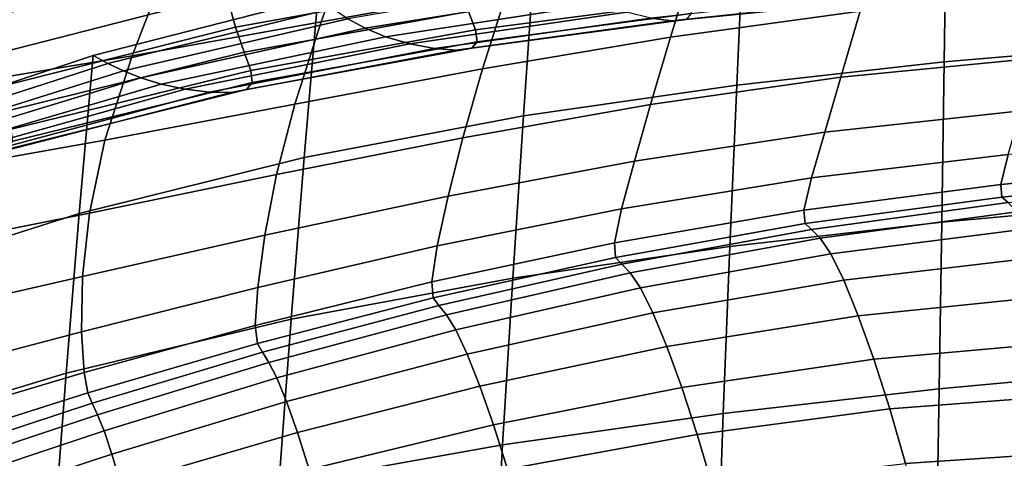
# Model space of a CAD drawing. Units: millimetres. Extents: x -120 to 6136, y -23 to 662.
# Drawn here: x 2842 to 2904, y 519 to 546 of the extents above; entities that cross this region are included whole.
import ezdxf

# ---------------------------------------------------------------- set-up
doc = ezdxf.new("R2010")
doc.units = ezdxf.units.MM
doc.layers.add('72_MDD_ULTRA_D3_ULTRAK_SIEDZISKO', color=7, linetype='Continuous')
doc.layers.add('72_MDD_ULTRA_D3_ULTRAK_STELAZ', color=7, linetype='Continuous')

# ---------------------------------------------------------------- blocks, each defined once
blk = doc.blocks.new('72MDD_SAVA_D3_ULTRAF_SIEDZISKO')
for points in [[(0.167518, 0.504005, 0.49172), (0.15481, 0.50292, 0.491744), (0.154953, 0.512673, 0.509717), (0.167366, 0.513645, 0.509699)], [(0.129494, 0.512822, 0.81011), (0.118042, 0.510802, 0.808764), (0.116119, 0.505405, 0.801917), (0.127728, 0.507494, 0.803506)], [(0.15481, 0.50292, 0.491744), (0.141932, 0.501476, 0.491747), (0.142373, 0.511332, 0.509708), (0.154953, 0.512673, 0.509717)], [(0.10968, 0.509395, 0.717833), (0.094887, 0.50549, 0.716643), (0.094377, 0.507714, 0.729421), (0.109143, 0.511703, 0.730842)], [(0.12868, 0.499561, 0.49172), (0.129372, 0.509487, 0.509658), (0.142373, 0.511332, 0.509708), (0.141932, 0.501476, 0.491747)], [(0.118042, 0.510802, 0.808764), (0.106494, 0.508773, 0.807367), (0.10438, 0.503289, 0.80027), (0.116119, 0.505405, 0.801917)], [(0.139316, 0.509405, 0.804975), (0.137803, 0.50445, 0.798774), (0.149583, 0.506066, 0.800265), (0.150995, 0.510986, 0.806262)], [(0.10968, 0.509395, 0.717833), (0.110235, 0.507106, 0.703847), (0.095417, 0.503284, 0.70292), (0.094887, 0.50549, 0.716643)], [(0.12408, 0.509631, 0.704751), (0.124679, 0.507595, 0.690171), (0.110795, 0.505068, 0.689494), (0.110235, 0.507106, 0.703847)], [(0.115065, 0.49697, 0.491741), (0.115912, 0.506896, 0.509571), (0.129372, 0.509487, 0.509658), (0.12868, 0.499561, 0.49172)], [(0.127728, 0.507494, 0.803506), (0.126138, 0.502476, 0.797069), (0.137803, 0.50445, 0.798774), (0.139316, 0.509405, 0.804975)], [(0.094758, 0.506879, 0.80597), (0.092401, 0.501299, 0.798629), (0.10438, 0.503289, 0.80027), (0.106494, 0.508773, 0.807367)], [(0.125267, 0.506038, 0.675833), (0.111344, 0.503515, 0.675381), (0.110795, 0.505068, 0.689494), (0.124679, 0.507595, 0.690171)], [(0.117766, 0.505598, 0.531624), (0.118846, 0.505005, 0.544146), (0.132353, 0.507174, 0.544099), (0.131266, 0.507899, 0.531616)], [(0.125693, 0.504913, 0.661282), (0.125267, 0.506038, 0.675833), (0.138475, 0.507731, 0.676332), (0.138937, 0.506631, 0.661596)], [(0.110235, 0.507106, 0.703847), (0.110795, 0.505068, 0.689494), (0.095952, 0.501321, 0.688842), (0.095417, 0.503284, 0.70292)], [(0.127728, 0.507494, 0.803506), (0.116119, 0.505405, 0.801917), (0.114472, 0.500296, 0.795225), (0.126138, 0.502476, 0.797069)], [(0.118846, 0.505005, 0.544146), (0.120108, 0.504479, 0.558462), (0.133608, 0.506533, 0.558386), (0.132353, 0.507174, 0.544099)], [(0.136581, 0.505629, 0.593192), (0.137884, 0.505459, 0.611743), (0.150798, 0.506827, 0.61177), (0.149588, 0.507052, 0.593188)], [(0.160494, 0.50315, 0.796233), (0.161594, 0.507172, 0.801471), (0.149583, 0.506066, 0.800265), (0.148388, 0.501967, 0.794847)], [(0.115065, 0.49697, 0.491741), (0.101096, 0.493498, 0.491892), (0.101955, 0.503315, 0.509454), (0.115912, 0.506896, 0.509571)], [(0.116809, 0.506236, 0.520298), (0.115912, 0.506896, 0.509571), (0.101955, 0.503315, 0.509454), (0.102865, 0.502825, 0.520287)], [(0.121616, 0.504043, 0.57517), (0.135086, 0.506002, 0.575078), (0.133608, 0.506533, 0.558386), (0.120108, 0.504479, 0.558462)], [(0.125693, 0.504913, 0.661282), (0.138937, 0.506631, 0.661596), (0.139092, 0.505915, 0.646215), (0.125809, 0.50417, 0.646061)], [(0.137884, 0.505459, 0.611743), (0.13879, 0.505539, 0.629745), (0.151621, 0.506857, 0.629839), (0.150798, 0.506827, 0.61177)], [(0.117766, 0.505598, 0.531624), (0.116809, 0.506236, 0.520298), (0.102865, 0.502825, 0.520287), (0.103834, 0.502353, 0.53171)], [(0.125693, 0.504913, 0.661282), (0.111738, 0.502389, 0.661041), (0.111344, 0.503515, 0.675381), (0.125267, 0.506038, 0.675833)], [(0.123153, 0.503746, 0.593277), (0.136581, 0.505629, 0.593192), (0.135086, 0.506002, 0.575078), (0.121616, 0.504043, 0.57517)], [(0.125809, 0.50417, 0.646061), (0.139092, 0.505915, 0.646215), (0.13879, 0.505539, 0.629745), (0.125464, 0.503761, 0.629715)], [(0.136566, 0.500274, 0.793147), (0.148388, 0.501967, 0.794847), (0.149583, 0.506066, 0.800265), (0.137803, 0.50445, 0.798774)], [(0.116119, 0.505405, 0.801917), (0.10438, 0.503289, 0.80027), (0.102688, 0.49806, 0.793314), (0.114472, 0.500296, 0.795225)], [(0.117766, 0.505598, 0.531624), (0.103834, 0.502353, 0.53171), (0.104919, 0.501917, 0.544314), (0.118846, 0.505005, 0.544146)], [(0.123153, 0.503746, 0.593277), (0.124508, 0.503635, 0.61179), (0.137884, 0.505459, 0.611743), (0.136581, 0.505629, 0.593192)], [(0.124508, 0.503635, 0.61179), (0.125464, 0.503761, 0.629715), (0.13879, 0.505539, 0.629745), (0.137884, 0.505459, 0.611743)], [(0.111344, 0.503515, 0.675381), (0.096478, 0.499828, 0.675), (0.095952, 0.501321, 0.688842), (0.110795, 0.505068, 0.689494)], [(0.118846, 0.505005, 0.544146), (0.104919, 0.501917, 0.544314), (0.106178, 0.501535, 0.558688), (0.120108, 0.504479, 0.558462)], [(0.121616, 0.504043, 0.57517), (0.120108, 0.504479, 0.558462), (0.106178, 0.501535, 0.558688), (0.10767, 0.501225, 0.575422)], [(0.125693, 0.504913, 0.661282), (0.125809, 0.50417, 0.646061), (0.11183, 0.501634, 0.646007), (0.111738, 0.502389, 0.661041)], [(0.123153, 0.503746, 0.593277), (0.121616, 0.504043, 0.57517), (0.10767, 0.501225, 0.575422), (0.109188, 0.501034, 0.593519)], [(0.125809, 0.50417, 0.646061), (0.125464, 0.503761, 0.629715), (0.111475, 0.501193, 0.629809), (0.11183, 0.501634, 0.646007)], [(0.124919, 0.498209, 0.791211), (0.136566, 0.500274, 0.793147), (0.137803, 0.50445, 0.798774), (0.126138, 0.502476, 0.797069)], [(0.167646, 0.49414, 0.474373), (0.154659, 0.492969, 0.47442), (0.15481, 0.50292, 0.491744), (0.167518, 0.504005, 0.49172)], [(0.101096, 0.493498, 0.491892), (0.086786, 0.48894, 0.492252), (0.087461, 0.4985, 0.509313), (0.101955, 0.503315, 0.509454)], [(0.102865, 0.502825, 0.520287), (0.101955, 0.503315, 0.509454), (0.087461, 0.4985, 0.509313), (0.088418, 0.498155, 0.520331)], [(0.092401, 0.501299, 0.798629), (0.090671, 0.495922, 0.79141), (0.102688, 0.49806, 0.793314), (0.10438, 0.503289, 0.80027)], [(0.111738, 0.502389, 0.661041), (0.096861, 0.498738, 0.660913), (0.096478, 0.499828, 0.675), (0.111344, 0.503515, 0.675381)], [(0.123153, 0.503746, 0.593277), (0.109188, 0.501034, 0.593519), (0.110525, 0.501008, 0.611981), (0.124508, 0.503635, 0.61179)], [(0.124508, 0.503635, 0.61179), (0.110525, 0.501008, 0.611981), (0.111475, 0.501193, 0.629809), (0.125464, 0.503761, 0.629715)], [(0.103834, 0.502353, 0.53171), (0.102865, 0.502825, 0.520287), (0.088418, 0.498155, 0.520331), (0.08942, 0.49783, 0.531924)], [(0.154659, 0.492969, 0.47442), (0.141501, 0.49145, 0.474459), (0.141932, 0.501476, 0.491747), (0.15481, 0.50292, 0.491744)], [(0.15956, 0.499866, 0.791403), (0.160494, 0.50315, 0.796233), (0.148388, 0.501967, 0.794847), (0.14739, 0.498558, 0.789836)], [(0.103834, 0.502353, 0.53171), (0.08942, 0.49783, 0.531924), (0.090513, 0.497543, 0.544668), (0.104919, 0.501917, 0.544314)], [(0.111738, 0.502389, 0.661041), (0.11183, 0.501634, 0.646007), (0.096965, 0.497985, 0.646102), (0.096861, 0.498738, 0.660913)], [(0.124919, 0.498209, 0.791211), (0.126138, 0.502476, 0.797069), (0.114472, 0.500296, 0.795225), (0.11334, 0.495912, 0.789118)], [(0.104919, 0.501917, 0.544314), (0.090513, 0.497543, 0.544668), (0.091743, 0.497315, 0.55914), (0.106178, 0.501535, 0.558688)], [(0.10767, 0.501225, 0.575422), (0.106178, 0.501535, 0.558688), (0.091743, 0.497315, 0.55914), (0.093155, 0.497166, 0.575915)], [(0.11183, 0.501634, 0.646007), (0.111475, 0.501193, 0.629809), (0.096654, 0.497504, 0.630086), (0.096965, 0.497985, 0.646102)], [(0.128011, 0.489493, 0.474486), (0.12868, 0.499561, 0.49172), (0.141932, 0.501476, 0.491747), (0.141501, 0.49145, 0.474459)], [(0.135568, 0.496757, 0.787935), (0.14739, 0.498558, 0.789836), (0.148388, 0.501967, 0.794847), (0.136566, 0.500274, 0.793147)], [(0.109188, 0.501034, 0.593519), (0.10767, 0.501225, 0.575422), (0.093155, 0.497166, 0.575915), (0.094566, 0.497126, 0.593995)], [(0.109188, 0.501034, 0.593519), (0.094566, 0.497126, 0.593995), (0.095793, 0.497228, 0.612385), (0.110525, 0.501008, 0.611981)], [(0.110525, 0.501008, 0.611981), (0.095793, 0.497228, 0.612385), (0.096654, 0.497504, 0.630086), (0.111475, 0.501193, 0.629809)], [(0.11334, 0.495912, 0.789118), (0.114472, 0.500296, 0.795225), (0.102688, 0.49806, 0.793314), (0.101719, 0.493523, 0.786946)], [(0.124005, 0.494582, 0.785781), (0.135568, 0.496757, 0.787935), (0.136566, 0.500274, 0.793147), (0.124919, 0.498209, 0.791211)], [(0.15956, 0.499866, 0.791403), (0.14739, 0.498558, 0.789836), (0.146568, 0.495706, 0.785061), (0.158782, 0.497165, 0.786796)], [(0.114248, 0.486929, 0.474646), (0.115065, 0.49697, 0.491741), (0.12868, 0.499561, 0.49172), (0.128011, 0.489493, 0.474486)], [(0.135568, 0.496757, 0.787935), (0.134773, 0.493781, 0.782979), (0.146568, 0.495706, 0.785061), (0.14739, 0.498558, 0.789836)], [(0.089949, 0.49118, 0.784775), (0.101719, 0.493523, 0.786946), (0.102688, 0.49806, 0.793314), (0.090671, 0.495922, 0.79141)], [(0.124005, 0.494582, 0.785781), (0.124919, 0.498209, 0.791211), (0.11334, 0.495912, 0.789118), (0.11261, 0.492151, 0.783455)], [(0.171313, 0.498248, 0.788211), (0.158782, 0.497165, 0.786796), (0.158335, 0.4953, 0.782007), (0.17092, 0.496508, 0.783493)], [(0.158782, 0.497165, 0.786796), (0.146568, 0.495706, 0.785061), (0.146101, 0.49371, 0.780194), (0.158335, 0.4953, 0.782007)], [(0.114248, 0.486929, 0.474646), (0.100274, 0.48359, 0.475086), (0.101096, 0.493498, 0.491892), (0.115065, 0.49697, 0.491741)], [(0.124005, 0.494582, 0.785781), (0.12333, 0.491484, 0.780631), (0.134773, 0.493781, 0.782979), (0.135568, 0.496757, 0.787935)], [(0.170978, 0.495778, 0.778026), (0.17092, 0.496508, 0.783493), (0.158335, 0.4953, 0.782007), (0.158398, 0.494523, 0.776632)], [(0.11261, 0.492151, 0.783455), (0.11334, 0.495912, 0.789118), (0.101719, 0.493523, 0.786946), (0.101294, 0.489585, 0.781037)], [(0.134773, 0.493781, 0.782979), (0.134333, 0.491672, 0.778026), (0.146101, 0.49371, 0.780194), (0.146568, 0.495706, 0.785061)], [(0.17132, 0.495422, 0.771371), (0.170978, 0.495778, 0.778026), (0.158398, 0.494523, 0.776632), (0.158781, 0.494177, 0.77016)], [(0.158398, 0.494523, 0.776632), (0.158335, 0.4953, 0.782007), (0.146101, 0.49371, 0.780194), (0.146168, 0.492871, 0.774908)], [(0.124005, 0.494582, 0.785781), (0.11261, 0.492151, 0.783455), (0.112174, 0.488911, 0.778097), (0.12333, 0.491484, 0.780631)], [(0.158781, 0.494177, 0.77016), (0.158398, 0.494523, 0.776632), (0.146168, 0.492871, 0.774908), (0.146569, 0.492516, 0.768615)], [(0.158781, 0.494177, 0.77016), (0.146569, 0.492516, 0.768615), (0.147103, 0.491973, 0.760731), (0.159293, 0.493605, 0.762078)], [(0.167646, 0.49414, 0.474373), (0.167727, 0.483828, 0.45829), (0.154494, 0.48262, 0.458394), (0.154659, 0.492969, 0.47442)], [(0.100274, 0.48359, 0.475086), (0.086146, 0.479308, 0.475952), (0.086786, 0.48894, 0.492252), (0.101096, 0.493498, 0.491892)], [(0.089967, 0.487, 0.778608), (0.101294, 0.489585, 0.781037), (0.101719, 0.493523, 0.786946), (0.089949, 0.49118, 0.784775)], [(0.12333, 0.491484, 0.780631), (0.122988, 0.48926, 0.775583), (0.134333, 0.491672, 0.778026), (0.134773, 0.493781, 0.782979)], [(0.134402, 0.490758, 0.772823), (0.146168, 0.492871, 0.774908), (0.146101, 0.49371, 0.780194), (0.134333, 0.491672, 0.778026)], [(0.159293, 0.493605, 0.762078), (0.147103, 0.491973, 0.760731), (0.147771, 0.491002, 0.750513), (0.159934, 0.492557, 0.751656)], [(0.134789, 0.490362, 0.766708), (0.146569, 0.492516, 0.768615), (0.146168, 0.492871, 0.774908), (0.134402, 0.490758, 0.772823)], [(0.154659, 0.492969, 0.47442), (0.154494, 0.48262, 0.458394), (0.141087, 0.481082, 0.458517), (0.141501, 0.49145, 0.474459)], [(0.134789, 0.490362, 0.766708), (0.135305, 0.489811, 0.759018), (0.147103, 0.491973, 0.760731), (0.146569, 0.492516, 0.768615)], [(0.160704, 0.490781, 0.738164), (0.159934, 0.492557, 0.751656), (0.147771, 0.491002, 0.750513), (0.14857, 0.489361, 0.737217)], [(0.11261, 0.492151, 0.783455), (0.101294, 0.489585, 0.781037), (0.101239, 0.486154, 0.775457), (0.112174, 0.488911, 0.778097)], [(0.123073, 0.488254, 0.770458), (0.134402, 0.490758, 0.772823), (0.134333, 0.491672, 0.778026), (0.122988, 0.48926, 0.775583)], [(0.135305, 0.489811, 0.759018), (0.135948, 0.488874, 0.748998), (0.147771, 0.491002, 0.750513), (0.147103, 0.491973, 0.760731)], [(0.12333, 0.491484, 0.780631), (0.112174, 0.488911, 0.778097), (0.112024, 0.486551, 0.772942), (0.122988, 0.48926, 0.775583)], [(0.128011, 0.489493, 0.474486), (0.141501, 0.49145, 0.474459), (0.141087, 0.481082, 0.458517), (0.127385, 0.47914, 0.458661)], [(0.123428, 0.487793, 0.764516), (0.134789, 0.490362, 0.766708), (0.134402, 0.490758, 0.772823), (0.123073, 0.488254, 0.770458)], [(0.13672, 0.487323, 0.735893), (0.14857, 0.489361, 0.737217), (0.147771, 0.491002, 0.750513), (0.135948, 0.488874, 0.748998)], [(0.16157, 0.488396, 0.722397), (0.160704, 0.490781, 0.738164), (0.14857, 0.489361, 0.737217), (0.149468, 0.487145, 0.721638)], [(0.123428, 0.487793, 0.764516), (0.123895, 0.487204, 0.757018), (0.135305, 0.489811, 0.759018), (0.134789, 0.490362, 0.766708)], [(0.123895, 0.487204, 0.757018), (0.124478, 0.48627, 0.747195), (0.135948, 0.488874, 0.748998), (0.135305, 0.489811, 0.759018)], [(0.089967, 0.487, 0.778608), (0.090459, 0.483309, 0.772793), (0.101239, 0.486154, 0.775457), (0.101294, 0.489585, 0.781037)], [(0.123073, 0.488254, 0.770458), (0.122988, 0.48926, 0.775583), (0.112024, 0.486551, 0.772942), (0.112155, 0.485433, 0.767889)], [(0.114248, 0.486929, 0.474646), (0.128011, 0.489493, 0.474486), (0.127385, 0.47914, 0.458661), (0.113495, 0.476658, 0.459021)], [(0.137586, 0.485236, 0.720498), (0.149468, 0.487145, 0.721638), (0.14857, 0.489361, 0.737217), (0.13672, 0.487323, 0.735893)], [(0.112174, 0.488911, 0.778097), (0.101239, 0.486154, 0.775457), (0.101399, 0.483619, 0.770185), (0.112024, 0.486551, 0.772942)], [(0.125178, 0.484772, 0.734278), (0.13672, 0.487323, 0.735893), (0.135948, 0.488874, 0.748998), (0.124478, 0.48627, 0.747195)], [(0.123428, 0.487793, 0.764516), (0.123073, 0.488254, 0.770458), (0.112155, 0.485433, 0.767889), (0.112469, 0.484885, 0.762119)], [(0.16157, 0.488396, 0.722397), (0.149468, 0.487145, 0.721638), (0.15043, 0.484448, 0.704567), (0.162499, 0.485523, 0.705155)], [(0.123428, 0.487793, 0.764516), (0.112469, 0.484885, 0.762119), (0.112872, 0.484238, 0.754811), (0.123895, 0.487204, 0.757018)], [(0.114248, 0.486929, 0.474646), (0.113495, 0.476658, 0.459021), (0.099523, 0.473501, 0.459794), (0.100274, 0.48359, 0.475086)], [(0.123895, 0.487204, 0.757018), (0.112872, 0.484238, 0.754811), (0.113369, 0.483284, 0.745186), (0.124478, 0.48627, 0.747195)], [(0.125966, 0.482782, 0.719071), (0.137586, 0.485236, 0.720498), (0.13672, 0.487323, 0.735893), (0.125178, 0.484772, 0.734278)], [(0.137586, 0.485236, 0.720498), (0.138515, 0.482694, 0.70361), (0.15043, 0.484448, 0.704567), (0.149468, 0.487145, 0.721638)], [(0.090459, 0.483309, 0.772793), (0.091069, 0.48054, 0.76739), (0.101399, 0.483619, 0.770185), (0.101239, 0.486154, 0.775457)], [(0.112155, 0.485433, 0.767889), (0.112024, 0.486551, 0.772942), (0.101399, 0.483619, 0.770185), (0.10162, 0.482366, 0.765197)], [(0.125178, 0.484772, 0.734278), (0.124478, 0.48627, 0.747195), (0.113369, 0.483284, 0.745186), (0.11397, 0.481815, 0.732461)], [(0.162499, 0.485523, 0.705155), (0.15043, 0.484448, 0.704567), (0.151423, 0.481361, 0.686798), (0.163457, 0.48228, 0.687233)], [(0.112469, 0.484885, 0.762119), (0.112155, 0.485433, 0.767889), (0.10162, 0.482366, 0.765197), (0.101899, 0.481718, 0.759594)], [(0.125966, 0.482782, 0.719071), (0.126811, 0.480372, 0.70238), (0.138515, 0.482694, 0.70361), (0.137586, 0.485236, 0.720498)], [(0.112469, 0.484885, 0.762119), (0.101899, 0.481718, 0.759594), (0.10223, 0.480999, 0.752478), (0.112872, 0.484238, 0.754811)], [(0.125966, 0.482782, 0.719071), (0.125178, 0.484772, 0.734278), (0.11397, 0.481815, 0.732461), (0.114649, 0.479897, 0.717452)], [(0.138515, 0.482694, 0.70361), (0.139473, 0.479774, 0.686026), (0.151423, 0.481361, 0.686798), (0.15043, 0.484448, 0.704567)], [(0.112872, 0.484238, 0.754811), (0.10223, 0.480999, 0.752478), (0.102631, 0.480012, 0.743055), (0.113369, 0.483284, 0.745186)], [(0.167727, 0.483828, 0.45829), (0.167738, 0.472845, 0.444103), (0.154307, 0.471674, 0.444317), (0.154494, 0.48262, 0.458394)], [(0.100274, 0.48359, 0.475086), (0.099523, 0.473501, 0.459794), (0.085575, 0.469534, 0.461174), (0.086146, 0.479308, 0.475952)], [(0.091443, 0.479125, 0.762459), (0.10162, 0.482366, 0.765197), (0.101399, 0.483619, 0.770185), (0.091069, 0.48054, 0.76739)], [(0.11397, 0.481815, 0.732461), (0.113369, 0.483284, 0.745186), (0.102631, 0.480012, 0.743055), (0.10312, 0.478558, 0.730532)], [(0.125966, 0.482782, 0.719071), (0.114649, 0.479897, 0.717452), (0.115377, 0.477595, 0.70097), (0.126811, 0.480372, 0.70238)], [(0.126811, 0.480372, 0.70238), (0.127681, 0.477614, 0.685006), (0.139473, 0.479774, 0.686026), (0.138515, 0.482694, 0.70361)], [(0.154494, 0.48262, 0.458394), (0.154307, 0.471674, 0.444317), (0.140699, 0.4702, 0.444593), (0.141087, 0.481082, 0.458517)], [(0.091702, 0.478368, 0.757022), (0.101899, 0.481718, 0.759594), (0.10162, 0.482366, 0.765197), (0.091443, 0.479125, 0.762459)], [(0.16441, 0.478787, 0.669429), (0.163457, 0.48228, 0.687233), (0.151423, 0.481361, 0.686798), (0.152413, 0.47798, 0.669123)], [(0.091702, 0.478368, 0.757022), (0.091968, 0.477573, 0.750098), (0.10223, 0.480999, 0.752478), (0.101899, 0.481718, 0.759594)], [(0.114649, 0.479897, 0.717452), (0.11397, 0.481815, 0.732461), (0.10312, 0.478558, 0.730532), (0.103676, 0.476693, 0.715732)], [(0.140427, 0.476558, 0.66854), (0.152413, 0.47798, 0.669123), (0.151423, 0.481361, 0.686798), (0.139473, 0.479774, 0.686026)], [(0.091968, 0.477573, 0.750098), (0.092274, 0.47655, 0.740885), (0.102631, 0.480012, 0.743055), (0.10223, 0.480999, 0.752478)], [(0.127385, 0.47914, 0.458661), (0.141087, 0.481082, 0.458517), (0.140699, 0.4702, 0.444593), (0.126826, 0.46836, 0.444947)], [(0.126811, 0.480372, 0.70238), (0.115377, 0.477595, 0.70097), (0.116127, 0.474976, 0.683829), (0.127681, 0.477614, 0.685006)], [(0.092653, 0.475108, 0.728578), (0.10312, 0.478558, 0.730532), (0.102631, 0.480012, 0.743055), (0.092274, 0.47655, 0.740885)], [(0.114649, 0.479897, 0.717452), (0.103676, 0.476693, 0.715732), (0.104272, 0.474473, 0.699476), (0.115377, 0.477595, 0.70097)], [(0.128549, 0.474579, 0.667755), (0.140427, 0.476558, 0.66854), (0.139473, 0.479774, 0.686026), (0.127681, 0.477614, 0.685006)], [(0.113495, 0.476658, 0.459021), (0.127385, 0.47914, 0.458661), (0.126826, 0.46836, 0.444947), (0.112837, 0.466043, 0.4456)], [(0.093087, 0.473285, 0.714006), (0.103676, 0.476693, 0.715732), (0.10312, 0.478558, 0.730532), (0.092653, 0.475108, 0.728578)], [(0.165223, 0.475136, 0.651602), (0.16441, 0.478787, 0.669429), (0.152413, 0.47798, 0.669123), (0.153273, 0.474396, 0.651406)]]:
    blk.add_3dface(points)
blk = doc.blocks.new('72MDD_SAVA_D3_ULTRAK_P5K_STELAZ')
for points in [[(0.079796, 0.488882, 0.140196), (0.081982, 0.489276, 0.138728), (0.219077, 0.352091, 0.332537), (0.21689, 0.351697, 0.334005)], [(0.081982, 0.489276, 0.138728), (0.082471, 0.489243, 0.138301), (0.219566, 0.352058, 0.33211), (0.219077, 0.352091, 0.332537)], [(0.082471, 0.489243, 0.138301), (0.082901, 0.489094, 0.137827), (0.219997, 0.35191, 0.331636), (0.219566, 0.352058, 0.33211)], [(0.077587, 0.487941, 0.141233), (0.079796, 0.488882, 0.140196), (0.21689, 0.351697, 0.334005), (0.214683, 0.350756, 0.335042)], [(0.082901, 0.489094, 0.137827), (0.083253, 0.488838, 0.137329), (0.220348, 0.351653, 0.331138), (0.219997, 0.35191, 0.331636)], [(0.083253, 0.488838, 0.137329), (0.091663, 0.480429, 0.12356), (0.228758, 0.343244, 0.317369), (0.220348, 0.351653, 0.331138)], [(0.075506, 0.486515, 0.14177), (0.077587, 0.487941, 0.141233), (0.214683, 0.350756, 0.335042), (0.212602, 0.34933, 0.335578)], [(0.073692, 0.4847, 0.141769), (0.075506, 0.486515, 0.14177), (0.212602, 0.34933, 0.335578), (0.210787, 0.347516, 0.335578)], [(0.072267, 0.482619, 0.141233), (0.073692, 0.4847, 0.141769), (0.210787, 0.347516, 0.335578), (0.209361, 0.345435, 0.335042)], [(0.071325, 0.480412, 0.140196), (0.072267, 0.482619, 0.141233), (0.209361, 0.345435, 0.335042), (0.208421, 0.343227, 0.334005)], [(0.070932, 0.478225, 0.138728), (0.071325, 0.480412, 0.140196), (0.208421, 0.343227, 0.334005), (0.208027, 0.34104, 0.332537)], [(0.091663, 0.480429, 0.12356), (0.091918, 0.480077, 0.123063), (0.229014, 0.342893, 0.316872), (0.228758, 0.343244, 0.317369)], [(0.091918, 0.480077, 0.123063), (0.092067, 0.479647, 0.122589), (0.229161, 0.342462, 0.316398), (0.229014, 0.342893, 0.316872)], [(0.092067, 0.479647, 0.122589), (0.092099, 0.479158, 0.122162), (0.229195, 0.341973, 0.315971), (0.229161, 0.342462, 0.316398)], [(0.092099, 0.479158, 0.122162), (0.091705, 0.476971, 0.120694), (0.228801, 0.339786, 0.314503), (0.229195, 0.341973, 0.315971)]]:
    blk.add_3dface(points)

msp = doc.modelspace()

# ---------------------------------------------------------------- block references
at = {"layer": '72_MDD_ULTRA_D3_ULTRAK_SIEDZISKO', "color": 0, "xscale": 1000, "yscale": 1000, "zscale": 1000}
msp.add_blockref('72MDD_SAVA_D3_ULTRAF_SIEDZISKO', (2745.079, 40.433, 94.075), dxfattribs=at)
at = {"layer": '72_MDD_ULTRA_D3_ULTRAK_STELAZ', "color": 0, "xscale": 1000, "yscale": 1000, "zscale": 1000}
msp.add_blockref('72MDD_SAVA_D3_ULTRAK_P5K_STELAZ', (2745.079, 40.433, 94.075), dxfattribs=at)

doc.saveas('drawing.dxf')
